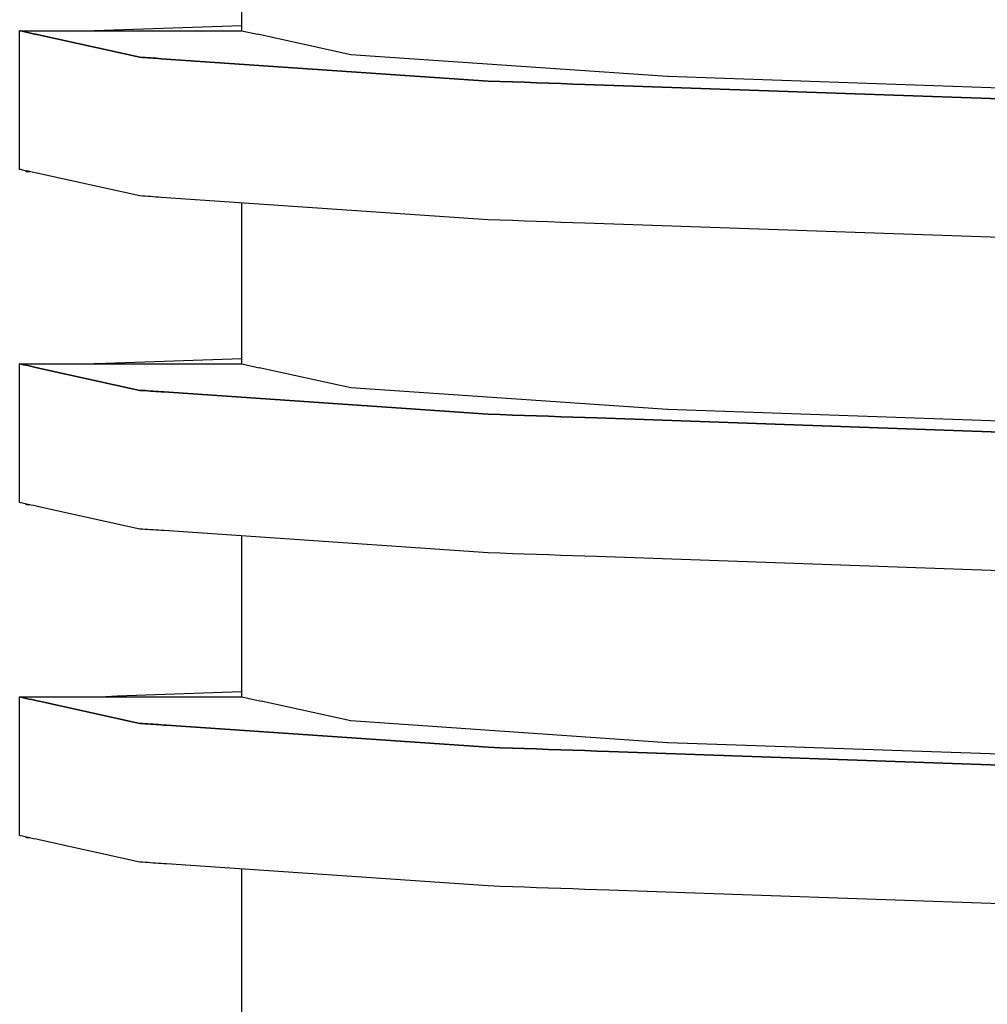
# Model space of a CAD drawing. Units: millimetres. Extents: x -152 to 10382, y -91 to 17004.
# Drawn here: x 976 to 978, y 620 to 622 of the extents above; entities that cross this region are included whole.
import ezdxf

# ---------------------------------------------------------------- set-up
doc = ezdxf.new("R2010")
doc.units = ezdxf.units.MM
doc.layers.add('VG_0_General', color=7, linetype='Continuous')

msp = doc.modelspace()

# ---------------------------------------------------------------- linework, layer by layer
at = {"layer": 'VG_0_General'}
for p, q in [((976.7026, 621.9166), (976.7026, 622.1752)), ((976.7026, 621.9166), (976.7026, 622.1752)), ((976.4653, 621.9169), (976.7026, 621.9252)), ((976.4653, 621.9169), (976.7026, 621.9252)), ((976.3457, 621.7021), (976.3457, 621.9166)), ((976.3457, 621.7021), (976.3457, 621.9166)), ((976.3457, 621.9166), (976.3475, 621.9162)), ((976.3457, 621.9166), (976.3475, 621.9162)), ((976.3475, 621.9162), (976.3457, 621.9166)), ((976.3457, 621.9166), (976.3487, 621.9166)), ((976.3475, 621.9162), (976.3457, 621.9166)), ((976.3457, 621.9166), (976.3487, 621.9166)), ((976.3475, 621.9162), (976.3519, 621.9152)), ((976.3475, 621.9162), (976.3519, 621.9152)), ((976.3519, 621.9152), (976.3475, 621.9162)), ((976.3519, 621.9152), (976.3475, 621.9162)), ((976.3487, 621.9166), (976.3531, 621.9166)), ((976.3487, 621.9166), (976.3531, 621.9166)), ((976.3519, 621.9152), (976.3564, 621.9142)), ((976.3519, 621.9152), (976.3564, 621.9142)), ((976.3564, 621.9142), (976.3519, 621.9152)), ((976.3564, 621.9142), (976.3519, 621.9152)), ((976.3531, 621.9166), (976.3718, 621.9166)), ((976.3531, 621.9166), (976.3718, 621.9166)), ((976.3564, 621.9142), (976.3608, 621.9133)), ((976.3564, 621.9142), (976.3608, 621.9133)), ((976.3608, 621.9133), (976.3564, 621.9142)), ((976.3608, 621.9133), (976.3564, 621.9142)), ((976.3608, 621.9133), (976.3653, 621.9123)), ((976.3608, 621.9133), (976.3653, 621.9123)), ((976.3653, 621.9123), (976.3608, 621.9133)), ((976.3653, 621.9123), (976.3608, 621.9133)), ((976.3653, 621.9123), (976.3697, 621.9113)), ((976.3653, 621.9123), (976.3697, 621.9113)), ((976.3697, 621.9113), (976.3653, 621.9123)), ((976.3697, 621.9113), (976.3653, 621.9123)), ((976.3697, 621.9113), (976.371, 621.911)), ((976.3697, 621.9113), (976.371, 621.911)), ((976.371, 621.911), (976.3697, 621.9113)), ((976.371, 621.911), (976.3697, 621.9113)), ((976.371, 621.911), (976.5387, 621.8741)), ((976.371, 621.911), (976.5387, 621.8741)), ((976.5387, 621.8741), (976.371, 621.911)), ((976.5387, 621.8741), (976.371, 621.911)), ((976.3718, 621.9166), (976.3905, 621.9166)), ((976.3718, 621.9166), (976.3905, 621.9166)), ((976.3905, 621.9166), (976.4092, 621.9166)), ((976.3905, 621.9166), (976.4092, 621.9166)), ((976.4092, 621.9166), (976.4279, 621.9166)), ((976.4092, 621.9166), (976.4279, 621.9166)), ((976.4279, 621.9166), (976.4466, 621.9166)), ((976.4279, 621.9166), (976.4466, 621.9166)), ((976.4466, 621.9166), (976.4653, 621.9166)), ((976.4466, 621.9166), (976.4653, 621.9166)), ((976.4564, 621.9166), (976.4653, 621.9169)), ((976.4564, 621.9166), (976.4653, 621.9169)), ((976.4653, 621.9166), (976.7026, 621.9166)), ((976.4653, 621.9166), (976.7026, 621.9166)), ((976.7026, 621.9166), (976.7278, 621.911)), ((976.7026, 621.9166), (976.7278, 621.911)), ((976.7026, 621.9166), (976.7278, 621.911)), ((976.878, 621.8779), (976.7278, 621.911)), ((976.878, 621.8779), (976.7278, 621.911)), ((976.878, 621.8779), (976.7278, 621.911)), ((976.878, 621.8779), (976.7278, 621.911)), ((976.878, 621.8779), (976.7278, 621.911)), ((976.878, 621.8779), (976.7278, 621.911)), ((976.878, 621.8779), (976.7278, 621.911)), ((976.878, 621.8779), (976.7278, 621.911)), ((976.878, 621.8779), (976.7278, 621.911)), ((976.878, 621.8779), (976.7278, 621.911)), ((976.878, 621.8779), (976.7278, 621.911)), ((976.878, 621.8779), (976.7278, 621.911)), ((976.878, 621.8779), (976.7278, 621.911)), ((976.5387, 621.8741), (976.543, 621.8738)), ((976.5387, 621.8741), (976.543, 621.8738)), ((976.543, 621.8738), (976.5387, 621.8741)), ((976.543, 621.8738), (976.5387, 621.8741)), ((976.543, 621.8738), (976.5473, 621.8735)), ((976.543, 621.8738), (976.5473, 621.8735)), ((976.5473, 621.8735), (976.543, 621.8738)), ((976.5473, 621.8735), (976.543, 621.8738)), ((976.5473, 621.8735), (976.5516, 621.8732)), ((976.5473, 621.8735), (976.5516, 621.8732)), ((976.5516, 621.8732), (976.5473, 621.8735)), ((976.5516, 621.8732), (976.5473, 621.8735)), ((976.5516, 621.8732), (976.5559, 621.8729)), ((976.5516, 621.8732), (976.5559, 621.8729)), ((976.5559, 621.8729), (976.5516, 621.8732)), ((976.5559, 621.8729), (976.5516, 621.8732)), ((976.5559, 621.8729), (976.5602, 621.8726)), ((976.5559, 621.8729), (976.5602, 621.8726)), ((976.5602, 621.8726), (976.5559, 621.8729)), ((976.5602, 621.8726), (976.5559, 621.8729)), ((976.5602, 621.8726), (976.5645, 621.8723)), ((976.5602, 621.8726), (976.5645, 621.8723)), ((976.5645, 621.8723), (976.5602, 621.8726)), ((976.5645, 621.8723), (976.5602, 621.8726)), ((976.5645, 621.8723), (976.5688, 621.872)), ((976.5645, 621.8723), (976.5688, 621.872)), ((976.5688, 621.872), (976.5645, 621.8723)), ((976.5688, 621.872), (976.5645, 621.8723)), ((976.5688, 621.872), (976.5731, 621.8717)), ((976.5688, 621.872), (976.5731, 621.8717)), ((976.5731, 621.8717), (976.5688, 621.872)), ((976.5731, 621.8717), (976.5688, 621.872)), ((976.5731, 621.8717), (977.0988, 621.8357)), ((976.5731, 621.8717), (977.0988, 621.8357)), ((977.0988, 621.8357), (976.5731, 621.8717)), ((977.0988, 621.8357), (976.5731, 621.8717)), ((976.8781, 621.8779), (976.878, 621.8779)), ((976.8781, 621.8779), (976.878, 621.8779)), ((976.8781, 621.8779), (976.878, 621.8779)), ((976.8781, 621.8779), (976.878, 621.8779)), ((976.8781, 621.8779), (976.878, 621.8779)), ((976.8781, 621.8779), (976.878, 621.8779)), ((976.8781, 621.8779), (976.878, 621.8779)), ((977.3871, 621.843), (976.8781, 621.8779)), ((977.3871, 621.843), (976.8781, 621.8779)), ((977.3871, 621.843), (976.8781, 621.8779)), ((977.3871, 621.843), (976.8781, 621.8779)), ((977.3871, 621.843), (976.8781, 621.8779)), ((977.3871, 621.843), (976.8781, 621.8779)), ((977.3871, 621.843), (976.8781, 621.8779)), ((977.3875, 621.843), (977.3871, 621.843)), ((977.3875, 621.843), (977.3871, 621.843)), ((977.3875, 621.843), (977.3871, 621.843)), ((977.3875, 621.843), (977.3871, 621.843)), ((977.3875, 621.843), (977.3871, 621.843)), ((977.3875, 621.843), (977.3871, 621.843)), ((977.3875, 621.843), (977.3871, 621.843)), ((978.1802, 621.8153), (977.3875, 621.843)), ((978.1802, 621.8153), (977.3875, 621.843)), ((978.1802, 621.8153), (977.3875, 621.843)), ((978.1802, 621.8153), (977.3875, 621.843)), ((978.1802, 621.8153), (977.3875, 621.843)), ((978.1802, 621.8153), (977.3875, 621.843)), ((978.1802, 621.8153), (977.3875, 621.843)), ((977.0988, 621.8357), (977.1182, 621.835)), ((977.0988, 621.8357), (977.1182, 621.835)), ((977.1182, 621.835), (977.0988, 621.8357)), ((977.1182, 621.835), (977.0988, 621.8357)), ((977.1182, 621.835), (977.1376, 621.8344)), ((977.1182, 621.835), (977.1376, 621.8344)), ((977.1376, 621.8344), (977.1182, 621.835)), ((977.1376, 621.8344), (977.1182, 621.835)), ((977.1376, 621.8344), (977.157, 621.8337)), ((977.1376, 621.8344), (977.157, 621.8337)), ((977.157, 621.8337), (977.1376, 621.8344)), ((977.157, 621.8337), (977.1376, 621.8344)), ((977.157, 621.8337), (977.1764, 621.833)), ((977.157, 621.8337), (977.1764, 621.833)), ((977.1764, 621.833), (977.157, 621.8337)), ((977.1764, 621.833), (977.157, 621.8337)), ((977.1764, 621.833), (977.1958, 621.8323)), ((977.1764, 621.833), (977.1958, 621.8323)), ((977.1958, 621.8323), (977.1764, 621.833)), ((977.1958, 621.8323), (977.1764, 621.833)), ((977.1958, 621.8323), (977.2153, 621.8316)), ((977.1958, 621.8323), (977.2153, 621.8316)), ((977.2153, 621.8316), (977.1958, 621.8323)), ((977.2153, 621.8316), (977.1958, 621.8323)), ((977.2153, 621.8316), (977.2347, 621.831)), ((977.2153, 621.8316), (977.2347, 621.831)), ((977.2347, 621.831), (977.2153, 621.8316)), ((977.2347, 621.831), (977.2153, 621.8316)), ((977.2347, 621.831), (977.2541, 621.8303)), ((977.2347, 621.831), (977.2541, 621.8303)), ((977.2541, 621.8303), (977.2347, 621.831)), ((977.2541, 621.8303), (977.2347, 621.831)), ((977.2541, 621.8303), (977.9711, 621.8053)), ((977.2541, 621.8303), (977.9711, 621.8053)), ((977.9711, 621.8053), (977.2541, 621.8303)), ((977.9711, 621.8053), (977.2541, 621.8303)), ((976.3457, 621.6937), (976.3457, 621.7021)), ((976.3457, 621.6937), (976.3457, 621.7021)), ((976.3459, 621.6937), (976.3457, 621.6937)), ((976.3459, 621.6937), (976.3457, 621.6937)), ((976.347, 621.6934), (976.3459, 621.6937)), ((976.347, 621.6934), (976.3459, 621.6937)), ((976.3503, 621.6927), (976.347, 621.6934)), ((976.3503, 621.6927), (976.347, 621.6934)), ((976.3547, 621.6917), (976.3503, 621.6927)), ((976.3547, 621.6917), (976.3503, 621.6927)), ((976.3592, 621.6907), (976.3547, 621.6917)), ((976.3592, 621.6907), (976.3547, 621.6917)), ((976.3559, 621.6899), (976.3559, 621.6914)), ((976.3559, 621.6899), (976.3559, 621.6914)), ((976.361, 621.6901), (976.3559, 621.6899)), ((976.361, 621.6901), (976.3559, 621.6899)), ((976.3636, 621.6897), (976.3592, 621.6907)), ((976.3636, 621.6897), (976.3592, 621.6907)), ((976.3619, 621.6901), (976.361, 621.6901)), ((976.3619, 621.6901), (976.361, 621.6901)), ((976.3681, 621.6888), (976.3636, 621.6897)), ((976.3681, 621.6888), (976.3636, 621.6897)), ((976.3725, 621.6878), (976.3681, 621.6888)), ((976.3725, 621.6878), (976.3681, 621.6888)), ((976.3734, 621.6876), (976.3725, 621.6878)), ((976.3734, 621.6876), (976.3725, 621.6878)), ((976.5387, 621.6512), (976.3734, 621.6876)), ((976.5387, 621.6512), (976.3734, 621.6876)), ((976.543, 621.6509), (976.5387, 621.6512)), ((976.543, 621.6509), (976.5387, 621.6512)), ((976.5473, 621.6506), (976.543, 621.6509)), ((976.5473, 621.6506), (976.543, 621.6509)), ((976.5516, 621.6503), (976.5473, 621.6506)), ((976.5516, 621.6503), (976.5473, 621.6506)), ((976.5559, 621.65), (976.5516, 621.6503)), ((976.5559, 621.65), (976.5516, 621.6503)), ((976.5602, 621.6497), (976.5559, 621.65)), ((976.5602, 621.6497), (976.5559, 621.65)), ((976.5645, 621.6494), (976.5602, 621.6497)), ((976.5645, 621.6494), (976.5602, 621.6497)), ((976.5688, 621.6491), (976.5645, 621.6494)), ((976.5688, 621.6491), (976.5645, 621.6494)), ((976.5731, 621.6488), (976.5688, 621.6491)), ((976.5731, 621.6488), (976.5688, 621.6491)), ((977.0988, 621.6128), (976.5731, 621.6488)), ((977.0988, 621.6128), (976.5731, 621.6488)), ((976.7026, 621.3813), (976.7026, 621.6399)), ((976.7026, 621.3813), (976.7026, 621.6399)), ((977.1182, 621.6121), (977.0988, 621.6128)), ((977.1182, 621.6121), (977.0988, 621.6128)), ((977.1376, 621.6114), (977.1182, 621.6121)), ((977.1376, 621.6114), (977.1182, 621.6121)), ((977.157, 621.6108), (977.1376, 621.6114)), ((977.157, 621.6108), (977.1376, 621.6114)), ((977.1764, 621.6101), (977.157, 621.6108)), ((977.1764, 621.6101), (977.157, 621.6108)), ((977.1958, 621.6094), (977.1764, 621.6101)), ((977.1958, 621.6094), (977.1764, 621.6101)), ((977.2153, 621.6087), (977.1958, 621.6094)), ((977.2153, 621.6087), (977.1958, 621.6094)), ((977.2347, 621.6081), (977.2153, 621.6087)), ((977.2347, 621.6081), (977.2153, 621.6087)), ((977.2541, 621.6074), (977.2347, 621.6081)), ((977.2541, 621.6074), (977.2347, 621.6081)), ((977.9711, 621.5824), (977.2541, 621.6074)), ((977.9711, 621.5824), (977.2541, 621.6074)), ((976.3457, 621.1668), (976.3457, 621.3813)), ((976.3457, 621.1668), (976.3457, 621.3813)), ((976.3457, 621.3813), (976.3475, 621.3809)), ((976.3457, 621.3813), (976.3475, 621.3809)), ((976.3475, 621.3809), (976.3457, 621.3813)), ((976.3457, 621.3813), (976.3487, 621.3813)), ((976.3475, 621.3809), (976.3457, 621.3813)), ((976.3457, 621.3813), (976.3487, 621.3813)), ((976.3475, 621.3809), (976.3519, 621.3799)), ((976.3475, 621.3809), (976.3519, 621.3799)), ((976.3519, 621.3799), (976.3475, 621.3809)), ((976.3519, 621.3799), (976.3475, 621.3809)), ((976.3487, 621.3813), (976.3531, 621.3813)), ((976.3487, 621.3813), (976.3531, 621.3813)), ((976.3531, 621.3813), (976.3718, 621.3813)), ((976.3531, 621.3813), (976.3718, 621.3813)), ((976.3718, 621.3813), (976.3905, 621.3813)), ((976.3718, 621.3813), (976.3905, 621.3813)), ((976.3905, 621.3813), (976.4092, 621.3813)), ((976.3905, 621.3813), (976.4092, 621.3813)), ((976.4092, 621.3813), (976.4279, 621.3813)), ((976.4092, 621.3813), (976.4279, 621.3813)), ((976.4279, 621.3813), (976.4466, 621.3813)), ((976.4279, 621.3813), (976.4466, 621.3813)), ((976.4466, 621.3813), (976.4653, 621.3813)), ((976.4466, 621.3813), (976.4653, 621.3813)), ((976.4564, 621.3813), (976.4653, 621.3816)), ((976.4564, 621.3813), (976.4653, 621.3816)), ((976.4653, 621.3816), (976.484, 621.3822)), ((976.4653, 621.3816), (976.484, 621.3822)), ((976.4653, 621.3813), (976.484, 621.3813)), ((976.4653, 621.3813), (976.484, 621.3813)), ((976.484, 621.3822), (976.7026, 621.3899)), ((976.484, 621.3822), (976.7026, 621.3899)), ((976.484, 621.3813), (976.7026, 621.3813)), ((976.484, 621.3813), (976.7026, 621.3813)), ((976.7026, 621.3813), (976.7308, 621.3751)), ((976.7026, 621.3813), (976.7308, 621.3751)), ((976.7026, 621.3813), (976.7308, 621.3751)), ((976.3519, 621.3799), (976.3564, 621.3789)), ((976.3519, 621.3799), (976.3564, 621.3789)), ((976.3564, 621.3789), (976.3519, 621.3799)), ((976.3564, 621.3789), (976.3519, 621.3799)), ((976.3564, 621.3789), (976.3608, 621.378)), ((976.3564, 621.3789), (976.3608, 621.378)), ((976.3608, 621.378), (976.3564, 621.3789)), ((976.3608, 621.378), (976.3564, 621.3789)), ((976.3608, 621.378), (976.3653, 621.377)), ((976.3608, 621.378), (976.3653, 621.377)), ((976.3653, 621.377), (976.3608, 621.378)), ((976.3653, 621.377), (976.3608, 621.378)), ((976.3653, 621.377), (976.3697, 621.376)), ((976.3653, 621.377), (976.3697, 621.376)), ((976.3697, 621.376), (976.3653, 621.377)), ((976.3697, 621.376), (976.3653, 621.377)), ((976.3697, 621.376), (976.3739, 621.3751)), ((976.3697, 621.376), (976.3739, 621.3751)), ((976.3739, 621.3751), (976.3697, 621.376)), ((976.3739, 621.3751), (976.3697, 621.376)), ((976.3739, 621.3751), (976.5387, 621.3387)), ((976.3739, 621.3751), (976.5387, 621.3387)), ((976.5387, 621.3387), (976.3739, 621.3751)), ((976.5387, 621.3387), (976.3739, 621.3751)), ((976.878, 621.3426), (976.7308, 621.3751)), ((976.878, 621.3426), (976.7308, 621.3751)), ((976.878, 621.3426), (976.7308, 621.3751)), ((976.878, 621.3426), (976.7308, 621.3751)), ((976.878, 621.3426), (976.7308, 621.3751)), ((976.878, 621.3426), (976.7308, 621.3751)), ((976.878, 621.3426), (976.7308, 621.3751)), ((976.878, 621.3426), (976.7308, 621.3751)), ((976.878, 621.3426), (976.7308, 621.3751)), ((976.878, 621.3426), (976.7308, 621.3751)), ((976.878, 621.3426), (976.7308, 621.3751)), ((976.878, 621.3426), (976.7308, 621.3751)), ((976.878, 621.3426), (976.7308, 621.3751)), ((976.5387, 621.3387), (976.543, 621.3385)), ((976.5387, 621.3387), (976.543, 621.3385)), ((976.543, 621.3385), (976.5387, 621.3387)), ((976.543, 621.3385), (976.5387, 621.3387)), ((976.543, 621.3385), (976.5473, 621.3382)), ((976.543, 621.3385), (976.5473, 621.3382)), ((976.5473, 621.3382), (976.543, 621.3385)), ((976.5473, 621.3382), (976.543, 621.3385)), ((976.5473, 621.3382), (976.5516, 621.3379)), ((976.5473, 621.3382), (976.5516, 621.3379)), ((976.5516, 621.3379), (976.5473, 621.3382)), ((976.5516, 621.3379), (976.5473, 621.3382)), ((976.5516, 621.3379), (976.5559, 621.3376)), ((976.5516, 621.3379), (976.5559, 621.3376)), ((976.5559, 621.3376), (976.5516, 621.3379)), ((976.5559, 621.3376), (976.5516, 621.3379)), ((976.5559, 621.3376), (976.5602, 621.3373)), ((976.5559, 621.3376), (976.5602, 621.3373)), ((976.5602, 621.3373), (976.5559, 621.3376)), ((976.5602, 621.3373), (976.5559, 621.3376)), ((976.5602, 621.3373), (976.5645, 621.337)), ((976.5602, 621.3373), (976.5645, 621.337)), ((976.5645, 621.337), (976.5602, 621.3373)), ((976.5645, 621.337), (976.5602, 621.3373)), ((976.5645, 621.337), (976.5688, 621.3367)), ((976.5645, 621.337), (976.5688, 621.3367)), ((976.5688, 621.3367), (976.5645, 621.337)), ((976.5688, 621.3367), (976.5645, 621.337)), ((976.5688, 621.3367), (976.5731, 621.3364)), ((976.5688, 621.3367), (976.5731, 621.3364)), ((976.5731, 621.3364), (976.5688, 621.3367)), ((976.5731, 621.3364), (976.5688, 621.3367)), ((976.5731, 621.3364), (976.5774, 621.3361)), ((976.5731, 621.3364), (976.5774, 621.3361)), ((976.5774, 621.3361), (976.5731, 621.3364)), ((976.5774, 621.3361), (976.5731, 621.3364)), ((976.5774, 621.3361), (977.0988, 621.3004)), ((976.5774, 621.3361), (977.0988, 621.3004)), ((977.0988, 621.3004), (976.5774, 621.3361)), ((977.0988, 621.3004), (976.5774, 621.3361)), ((976.8781, 621.3426), (976.878, 621.3426)), ((976.8781, 621.3426), (976.878, 621.3426)), ((976.8781, 621.3426), (976.878, 621.3426)), ((976.8781, 621.3426), (976.878, 621.3426)), ((976.8781, 621.3426), (976.878, 621.3426)), ((976.8781, 621.3426), (976.878, 621.3426)), ((976.8781, 621.3426), (976.878, 621.3426)), ((977.3871, 621.3077), (976.8781, 621.3426)), ((977.3871, 621.3077), (976.8781, 621.3426)), ((977.3871, 621.3077), (976.8781, 621.3426)), ((977.3871, 621.3077), (976.8781, 621.3426)), ((977.3871, 621.3077), (976.8781, 621.3426)), ((977.3871, 621.3077), (976.8781, 621.3426)), ((977.3871, 621.3077), (976.8781, 621.3426)), ((977.3875, 621.3077), (977.3871, 621.3077)), ((977.3875, 621.3077), (977.3871, 621.3077)), ((977.3875, 621.3077), (977.3871, 621.3077)), ((977.3875, 621.3077), (977.3871, 621.3077)), ((977.3875, 621.3077), (977.3871, 621.3077)), ((977.3875, 621.3077), (977.3871, 621.3077)), ((977.3875, 621.3077), (977.3871, 621.3077)), ((978.1802, 621.28), (977.3875, 621.3077)), ((978.1802, 621.28), (977.3875, 621.3077)), ((978.1802, 621.28), (977.3875, 621.3077)), ((978.1802, 621.28), (977.3875, 621.3077)), ((978.1802, 621.28), (977.3875, 621.3077)), ((978.1802, 621.28), (977.3875, 621.3077)), ((978.1802, 621.28), (977.3875, 621.3077)), ((977.0988, 621.3004), (977.1182, 621.2997)), ((977.0988, 621.3004), (977.1182, 621.2997)), ((977.1182, 621.2997), (977.0988, 621.3004)), ((977.1182, 621.2997), (977.0988, 621.3004)), ((977.1182, 621.2997), (977.1376, 621.299)), ((977.1182, 621.2997), (977.1376, 621.299)), ((977.1376, 621.299), (977.1182, 621.2997)), ((977.1376, 621.299), (977.1182, 621.2997)), ((977.1376, 621.299), (977.157, 621.2984)), ((977.1376, 621.299), (977.157, 621.2984)), ((977.157, 621.2984), (977.1376, 621.299)), ((977.157, 621.2984), (977.1376, 621.299)), ((977.157, 621.2984), (977.1764, 621.2977)), ((977.157, 621.2984), (977.1764, 621.2977)), ((977.1764, 621.2977), (977.157, 621.2984)), ((977.1764, 621.2977), (977.157, 621.2984)), ((977.1764, 621.2977), (977.1958, 621.297)), ((977.1764, 621.2977), (977.1958, 621.297)), ((977.1958, 621.297), (977.1764, 621.2977)), ((977.1958, 621.297), (977.1764, 621.2977)), ((977.1958, 621.297), (977.2153, 621.2963)), ((977.1958, 621.297), (977.2153, 621.2963)), ((977.2153, 621.2963), (977.1958, 621.297)), ((977.2153, 621.2963), (977.1958, 621.297)), ((977.2153, 621.2963), (977.2347, 621.2956)), ((977.2153, 621.2963), (977.2347, 621.2956)), ((977.2347, 621.2956), (977.2153, 621.2963)), ((977.2347, 621.2956), (977.2153, 621.2963)), ((977.2347, 621.2956), (977.2541, 621.295)), ((977.2347, 621.2956), (977.2541, 621.295)), ((977.2541, 621.295), (977.2347, 621.2956)), ((977.2541, 621.295), (977.2347, 621.2956)), ((977.2541, 621.295), (977.2735, 621.2943)), ((977.2541, 621.295), (977.2735, 621.2943)), ((977.2735, 621.2943), (977.2541, 621.295)), ((977.2735, 621.2943), (977.2541, 621.295)), ((977.2735, 621.2943), (977.9711, 621.2699)), ((977.2735, 621.2943), (977.9711, 621.2699)), ((977.9711, 621.2699), (977.2735, 621.2943)), ((977.9711, 621.2699), (977.2735, 621.2943)), ((976.3457, 621.1584), (976.3457, 621.1668)), ((976.3457, 621.1584), (976.3457, 621.1668)), ((976.3459, 621.1583), (976.3457, 621.1584)), ((976.3459, 621.1583), (976.3457, 621.1584)), ((976.347, 621.1581), (976.3459, 621.1583)), ((976.347, 621.1581), (976.3459, 621.1583)), ((976.3503, 621.1574), (976.347, 621.1581)), ((976.3503, 621.1574), (976.347, 621.1581)), ((976.3547, 621.1564), (976.3503, 621.1574)), ((976.3547, 621.1564), (976.3503, 621.1574)), ((976.3592, 621.1554), (976.3547, 621.1564)), ((976.3592, 621.1554), (976.3547, 621.1564)), ((976.3559, 621.1546), (976.3559, 621.1561)), ((976.3559, 621.1546), (976.3559, 621.1561)), ((976.361, 621.1548), (976.3559, 621.1546)), ((976.361, 621.1548), (976.3559, 621.1546)), ((976.3636, 621.1544), (976.3592, 621.1554)), ((976.3636, 621.1544), (976.3592, 621.1554)), ((976.3619, 621.1548), (976.361, 621.1548)), ((976.3619, 621.1548), (976.361, 621.1548)), ((976.3681, 621.1534), (976.3636, 621.1544)), ((976.3681, 621.1534), (976.3636, 621.1544)), ((976.3725, 621.1525), (976.3681, 621.1534)), ((976.3725, 621.1525), (976.3681, 621.1534)), ((976.3764, 621.1516), (976.3725, 621.1525)), ((976.3764, 621.1516), (976.3725, 621.1525)), ((976.5387, 621.1158), (976.3764, 621.1516)), ((976.5387, 621.1158), (976.3764, 621.1516)), ((976.543, 621.1155), (976.5387, 621.1158)), ((976.543, 621.1155), (976.5387, 621.1158)), ((976.5473, 621.1152), (976.543, 621.1155)), ((976.5473, 621.1152), (976.543, 621.1155)), ((976.5516, 621.115), (976.5473, 621.1152)), ((976.5516, 621.115), (976.5473, 621.1152)), ((976.5559, 621.1147), (976.5516, 621.115)), ((976.5559, 621.1147), (976.5516, 621.115)), ((976.5602, 621.1144), (976.5559, 621.1147)), ((976.5602, 621.1144), (976.5559, 621.1147)), ((976.5645, 621.1141), (976.5602, 621.1144)), ((976.5645, 621.1141), (976.5602, 621.1144)), ((976.5688, 621.1138), (976.5645, 621.1141)), ((976.5688, 621.1138), (976.5645, 621.1141)), ((976.5731, 621.1135), (976.5688, 621.1138)), ((976.5731, 621.1135), (976.5688, 621.1138)), ((976.5774, 621.1132), (976.5731, 621.1135)), ((976.5774, 621.1132), (976.5731, 621.1135)), ((977.0988, 621.0775), (976.5774, 621.1132)), ((977.0988, 621.0775), (976.5774, 621.1132)), ((976.7026, 620.846), (976.7026, 621.1046)), ((976.7026, 620.846), (976.7026, 621.1046)), ((977.1182, 621.0768), (977.0988, 621.0775)), ((977.1182, 621.0768), (977.0988, 621.0775)), ((977.1376, 621.0761), (977.1182, 621.0768)), ((977.1376, 621.0761), (977.1182, 621.0768)), ((977.157, 621.0754), (977.1376, 621.0761)), ((977.157, 621.0754), (977.1376, 621.0761)), ((977.1764, 621.0748), (977.157, 621.0754)), ((977.1764, 621.0748), (977.157, 621.0754)), ((977.1958, 621.0741), (977.1764, 621.0748)), ((977.1958, 621.0741), (977.1764, 621.0748)), ((977.2153, 621.0734), (977.1958, 621.0741)), ((977.2153, 621.0734), (977.1958, 621.0741)), ((977.2347, 621.0727), (977.2153, 621.0734)), ((977.2347, 621.0727), (977.2153, 621.0734)), ((977.2541, 621.0721), (977.2347, 621.0727)), ((977.2541, 621.0721), (977.2347, 621.0727)), ((977.2735, 621.0714), (977.2541, 621.0721)), ((977.2735, 621.0714), (977.2541, 621.0721)), ((977.9711, 621.047), (977.2735, 621.0714)), ((977.9711, 621.047), (977.2735, 621.0714)), ((976.3457, 620.6314), (976.3457, 620.846)), ((976.3457, 620.6314), (976.3457, 620.846)), ((976.3457, 620.846), (976.3475, 620.8456)), ((976.3457, 620.846), (976.3475, 620.8456)), ((976.3475, 620.8456), (976.3457, 620.846)), ((976.3457, 620.846), (976.3487, 620.846)), ((976.3475, 620.8456), (976.3457, 620.846)), ((976.3457, 620.846), (976.3487, 620.846)), ((976.3475, 620.8456), (976.3519, 620.8446)), ((976.3475, 620.8456), (976.3519, 620.8446)), ((976.3519, 620.8446), (976.3475, 620.8456)), ((976.3519, 620.8446), (976.3475, 620.8456)), ((976.3487, 620.846), (976.3531, 620.846)), ((976.3487, 620.846), (976.3531, 620.846)), ((976.3519, 620.8446), (976.3564, 620.8436)), ((976.3519, 620.8446), (976.3564, 620.8436)), ((976.3564, 620.8436), (976.3519, 620.8446)), ((976.3564, 620.8436), (976.3519, 620.8446)), ((976.3531, 620.846), (976.3718, 620.846)), ((976.3531, 620.846), (976.3718, 620.846)), ((976.3564, 620.8436), (976.3608, 620.8426)), ((976.3564, 620.8436), (976.3608, 620.8426)), ((976.3608, 620.8426), (976.3564, 620.8436)), ((976.3608, 620.8426), (976.3564, 620.8436)), ((976.3608, 620.8426), (976.3653, 620.8417)), ((976.3608, 620.8426), (976.3653, 620.8417)), ((976.3653, 620.8417), (976.3608, 620.8426)), ((976.3653, 620.8417), (976.3608, 620.8426)), ((976.3718, 620.846), (976.3905, 620.846)), ((976.3718, 620.846), (976.3905, 620.846)), ((976.3905, 620.846), (976.4092, 620.846)), ((976.3905, 620.846), (976.4092, 620.846)), ((976.4092, 620.846), (976.4279, 620.846)), ((976.4092, 620.846), (976.4279, 620.846)), ((976.4279, 620.846), (976.4466, 620.846)), ((976.4279, 620.846), (976.4466, 620.846)), ((976.4466, 620.846), (976.4653, 620.846)), ((976.4466, 620.846), (976.4653, 620.846)), ((976.4564, 620.846), (976.4653, 620.8463)), ((976.4564, 620.846), (976.4653, 620.8463)), ((976.4653, 620.8463), (976.484, 620.8469)), ((976.4653, 620.8463), (976.484, 620.8469)), ((976.4653, 620.846), (976.484, 620.846)), ((976.4653, 620.846), (976.484, 620.846)), ((976.484, 620.8469), (976.5026, 620.8476)), ((976.484, 620.8469), (976.5026, 620.8476)), ((976.484, 620.846), (976.5027, 620.846)), ((976.484, 620.846), (976.5027, 620.846)), ((976.5026, 620.8476), (976.7026, 620.8546)), ((976.5026, 620.8476), (976.7026, 620.8546)), ((976.5027, 620.846), (976.7026, 620.846)), ((976.5027, 620.846), (976.7026, 620.846)), ((976.7026, 620.846), (976.7338, 620.8391)), ((976.7026, 620.846), (976.7338, 620.8391)), ((976.7026, 620.846), (976.7338, 620.8391)), ((976.3653, 620.8417), (976.3697, 620.8407)), ((976.3653, 620.8417), (976.3697, 620.8407)), ((976.3697, 620.8407), (976.3653, 620.8417)), ((976.3697, 620.8407), (976.3653, 620.8417)), ((976.3697, 620.8407), (976.3741, 620.8397)), ((976.3697, 620.8407), (976.3741, 620.8397)), ((976.3741, 620.8397), (976.3697, 620.8407)), ((976.3741, 620.8397), (976.3697, 620.8407)), ((976.3741, 620.8397), (976.3769, 620.8391)), ((976.3741, 620.8397), (976.3769, 620.8391)), ((976.3769, 620.8391), (976.3741, 620.8397)), ((976.3769, 620.8391), (976.3741, 620.8397)), ((976.3769, 620.8391), (976.5387, 620.8034)), ((976.3769, 620.8391), (976.5387, 620.8034)), ((976.5387, 620.8034), (976.3769, 620.8391)), ((976.5387, 620.8034), (976.3769, 620.8391)), ((976.878, 620.8073), (976.7338, 620.8391)), ((976.878, 620.8073), (976.7338, 620.8391)), ((976.878, 620.8073), (976.7338, 620.8391)), ((976.878, 620.8073), (976.7338, 620.8391)), ((976.878, 620.8073), (976.7338, 620.8391)), ((976.878, 620.8073), (976.7338, 620.8391)), ((976.878, 620.8073), (976.7338, 620.8391)), ((976.878, 620.8073), (976.7338, 620.8391)), ((976.878, 620.8073), (976.7338, 620.8391)), ((976.878, 620.8073), (976.7338, 620.8391)), ((976.878, 620.8073), (976.7338, 620.8391)), ((976.878, 620.8073), (976.7338, 620.8391)), ((976.878, 620.8073), (976.7338, 620.8391)), ((976.5387, 620.8034), (976.543, 620.8031)), ((976.5387, 620.8034), (976.543, 620.8031)), ((976.543, 620.8031), (976.5387, 620.8034)), ((976.543, 620.8031), (976.5387, 620.8034)), ((976.543, 620.8031), (976.5473, 620.8028)), ((976.543, 620.8031), (976.5473, 620.8028)), ((976.5473, 620.8028), (976.543, 620.8031)), ((976.5473, 620.8028), (976.543, 620.8031)), ((976.5473, 620.8028), (976.5516, 620.8025)), ((976.5473, 620.8028), (976.5516, 620.8025)), ((976.5516, 620.8025), (976.5473, 620.8028)), ((976.5516, 620.8025), (976.5473, 620.8028)), ((976.5516, 620.8025), (976.5559, 620.8023)), ((976.5516, 620.8025), (976.5559, 620.8023)), ((976.5559, 620.8023), (976.5516, 620.8025)), ((976.5559, 620.8023), (976.5516, 620.8025)), ((976.5559, 620.8023), (976.5602, 620.802)), ((976.5559, 620.8023), (976.5602, 620.802)), ((976.5602, 620.802), (976.5559, 620.8023)), ((976.5602, 620.802), (976.5559, 620.8023)), ((976.5602, 620.802), (976.5645, 620.8017)), ((976.5602, 620.802), (976.5645, 620.8017)), ((976.5645, 620.8017), (976.5602, 620.802)), ((976.5645, 620.8017), (976.5602, 620.802)), ((976.5645, 620.8017), (976.5688, 620.8014)), ((976.5645, 620.8017), (976.5688, 620.8014)), ((976.5688, 620.8014), (976.5645, 620.8017)), ((976.5688, 620.8014), (976.5645, 620.8017)), ((976.5688, 620.8014), (976.5731, 620.8011)), ((976.5688, 620.8014), (976.5731, 620.8011)), ((976.5731, 620.8011), (976.5688, 620.8014)), ((976.5731, 620.8011), (976.5688, 620.8014)), ((976.5731, 620.8011), (976.5774, 620.8008)), ((976.5731, 620.8011), (976.5774, 620.8008)), ((976.5774, 620.8008), (976.5731, 620.8011)), ((976.5774, 620.8008), (976.5731, 620.8011)), ((976.5774, 620.8008), (976.5817, 620.8005)), ((976.5774, 620.8008), (976.5817, 620.8005)), ((976.5817, 620.8005), (976.5774, 620.8008)), ((976.5817, 620.8005), (976.5774, 620.8008)), ((976.5817, 620.8005), (977.0988, 620.7651)), ((976.5817, 620.8005), (977.0988, 620.7651)), ((977.0988, 620.7651), (976.5817, 620.8005)), ((977.0988, 620.7651), (976.5817, 620.8005)), ((976.8781, 620.8073), (976.878, 620.8073)), ((976.8781, 620.8073), (976.878, 620.8073)), ((976.8781, 620.8073), (976.878, 620.8073)), ((976.8781, 620.8073), (976.878, 620.8073)), ((976.8781, 620.8073), (976.878, 620.8073)), ((976.8781, 620.8073), (976.878, 620.8073)), ((976.8781, 620.8073), (976.878, 620.8073)), ((977.3871, 620.7724), (976.8781, 620.8073)), ((977.3871, 620.7724), (976.8781, 620.8073)), ((977.3871, 620.7724), (976.8781, 620.8073)), ((977.3871, 620.7724), (976.8781, 620.8073)), ((977.3871, 620.7724), (976.8781, 620.8073)), ((977.3871, 620.7724), (976.8781, 620.8073)), ((977.3871, 620.7724), (976.8781, 620.8073)), ((977.0988, 620.7651), (977.1182, 620.7644)), ((977.0988, 620.7651), (977.1182, 620.7644)), ((977.1182, 620.7644), (977.0988, 620.7651)), ((977.1182, 620.7644), (977.0988, 620.7651)), ((977.1182, 620.7644), (977.1376, 620.7637)), ((977.1182, 620.7644), (977.1376, 620.7637)), ((977.1376, 620.7637), (977.1182, 620.7644)), ((977.1376, 620.7637), (977.1182, 620.7644)), ((977.1376, 620.7637), (977.157, 620.763)), ((977.1376, 620.7637), (977.157, 620.763)), ((977.157, 620.763), (977.1376, 620.7637)), ((977.157, 620.763), (977.1376, 620.7637)), ((977.3875, 620.7723), (977.3871, 620.7724)), ((977.3875, 620.7723), (977.3871, 620.7724)), ((977.3875, 620.7723), (977.3871, 620.7724)), ((977.3875, 620.7723), (977.3871, 620.7724)), ((977.3875, 620.7723), (977.3871, 620.7724)), ((977.3875, 620.7723), (977.3871, 620.7724)), ((977.3875, 620.7723), (977.3871, 620.7724)), ((978.1802, 620.7447), (977.3875, 620.7723)), ((978.1802, 620.7447), (977.3875, 620.7723)), ((978.1802, 620.7447), (977.3875, 620.7723)), ((978.1802, 620.7447), (977.3875, 620.7723)), ((978.1802, 620.7447), (977.3875, 620.7723)), ((978.1802, 620.7447), (977.3875, 620.7723)), ((978.1802, 620.7447), (977.3875, 620.7723)), ((977.157, 620.763), (977.1764, 620.7624)), ((977.157, 620.763), (977.1764, 620.7624)), ((977.1764, 620.7624), (977.157, 620.763)), ((977.1764, 620.7624), (977.157, 620.763)), ((977.1764, 620.7624), (977.1958, 620.7617)), ((977.1764, 620.7624), (977.1958, 620.7617)), ((977.1958, 620.7617), (977.1764, 620.7624)), ((977.1958, 620.7617), (977.1764, 620.7624)), ((977.1958, 620.7617), (977.2153, 620.761)), ((977.1958, 620.7617), (977.2153, 620.761)), ((977.2153, 620.761), (977.1958, 620.7617)), ((977.2153, 620.761), (977.1958, 620.7617)), ((977.2153, 620.761), (977.2347, 620.7603)), ((977.2153, 620.761), (977.2347, 620.7603)), ((977.2347, 620.7603), (977.2153, 620.761)), ((977.2347, 620.7603), (977.2153, 620.761)), ((977.2347, 620.7603), (977.2541, 620.7596)), ((977.2347, 620.7603), (977.2541, 620.7596)), ((977.2541, 620.7596), (977.2347, 620.7603)), ((977.2541, 620.7596), (977.2347, 620.7603)), ((977.2541, 620.7596), (977.2735, 620.759)), ((977.2541, 620.7596), (977.2735, 620.759)), ((977.2735, 620.759), (977.2541, 620.7596)), ((977.2735, 620.759), (977.2541, 620.7596)), ((977.2735, 620.759), (977.2929, 620.7583)), ((977.2735, 620.759), (977.2929, 620.7583)), ((977.2929, 620.7583), (977.2735, 620.759)), ((977.2929, 620.7583), (977.2735, 620.759)), ((977.2929, 620.7583), (977.9711, 620.7346)), ((977.2929, 620.7583), (977.9711, 620.7346)), ((977.9711, 620.7346), (977.2929, 620.7583)), ((977.9711, 620.7346), (977.2929, 620.7583)), ((976.3457, 620.623), (976.3457, 620.6314)), ((976.3457, 620.623), (976.3457, 620.6314)), ((976.3459, 620.623), (976.3457, 620.623)), ((976.3459, 620.623), (976.3457, 620.623)), ((976.347, 620.6228), (976.3459, 620.623)), ((976.347, 620.6228), (976.3459, 620.623)), ((976.3503, 620.622), (976.347, 620.6228)), ((976.3503, 620.622), (976.347, 620.6228)), ((976.3547, 620.6211), (976.3503, 620.622)), ((976.3547, 620.6211), (976.3503, 620.622)), ((976.3592, 620.6201), (976.3547, 620.6211)), ((976.3592, 620.6201), (976.3547, 620.6211)), ((976.3559, 620.6193), (976.3559, 620.6208)), ((976.3559, 620.6193), (976.3559, 620.6208)), ((976.361, 620.6194), (976.3559, 620.6193)), ((976.361, 620.6194), (976.3559, 620.6193)), ((976.3636, 620.6191), (976.3592, 620.6201)), ((976.3636, 620.6191), (976.3592, 620.6201)), ((976.3619, 620.6195), (976.361, 620.6194)), ((976.3619, 620.6195), (976.361, 620.6194)), ((976.3681, 620.6181), (976.3636, 620.6191)), ((976.3681, 620.6181), (976.3636, 620.6191)), ((976.3725, 620.6171), (976.3681, 620.6181)), ((976.3725, 620.6171), (976.3681, 620.6181)), ((976.3769, 620.6162), (976.3725, 620.6171)), ((976.3769, 620.6162), (976.3725, 620.6171)), ((976.3794, 620.6156), (976.3769, 620.6162)), ((976.3794, 620.6156), (976.3769, 620.6162)), ((976.5387, 620.5805), (976.3794, 620.6156)), ((976.5387, 620.5805), (976.3794, 620.6156)), ((976.543, 620.5802), (976.5387, 620.5805)), ((976.543, 620.5802), (976.5387, 620.5805)), ((976.5473, 620.5799), (976.543, 620.5802)), ((976.5473, 620.5799), (976.543, 620.5802)), ((976.5516, 620.5796), (976.5473, 620.5799)), ((976.5516, 620.5796), (976.5473, 620.5799)), ((976.5559, 620.5793), (976.5516, 620.5796)), ((976.5559, 620.5793), (976.5516, 620.5796)), ((976.5602, 620.579), (976.5559, 620.5793)), ((976.5602, 620.579), (976.5559, 620.5793)), ((976.5645, 620.5788), (976.5602, 620.579)), ((976.5645, 620.5788), (976.5602, 620.579)), ((976.5688, 620.5785), (976.5645, 620.5788)), ((976.5688, 620.5785), (976.5645, 620.5788)), ((976.5731, 620.5782), (976.5688, 620.5785)), ((976.5731, 620.5782), (976.5688, 620.5785)), ((976.5774, 620.5779), (976.5731, 620.5782)), ((976.5774, 620.5779), (976.5731, 620.5782)), ((976.5817, 620.5776), (976.5774, 620.5779)), ((976.5817, 620.5776), (976.5774, 620.5779)), ((977.0988, 620.5422), (976.5817, 620.5776)), ((977.0988, 620.5422), (976.5817, 620.5776)), ((976.7026, 620.3106), (976.7026, 620.5693)), ((976.7026, 620.3106), (976.7026, 620.5693)), ((977.1182, 620.5415), (977.0988, 620.5422)), ((977.1182, 620.5415), (977.0988, 620.5422)), ((977.1376, 620.5408), (977.1182, 620.5415)), ((977.1376, 620.5408), (977.1182, 620.5415)), ((977.157, 620.5401), (977.1376, 620.5408)), ((977.157, 620.5401), (977.1376, 620.5408)), ((977.1764, 620.5394), (977.157, 620.5401)), ((977.1764, 620.5394), (977.157, 620.5401)), ((977.1958, 620.5388), (977.1764, 620.5394)), ((977.1958, 620.5388), (977.1764, 620.5394)), ((977.2153, 620.5381), (977.1958, 620.5388)), ((977.2153, 620.5381), (977.1958, 620.5388)), ((977.2347, 620.5374), (977.2153, 620.5381)), ((977.2347, 620.5374), (977.2153, 620.5381)), ((977.2541, 620.5367), (977.2347, 620.5374)), ((977.2541, 620.5367), (977.2347, 620.5374)), ((977.2735, 620.5361), (977.2541, 620.5367)), ((977.2735, 620.5361), (977.2541, 620.5367)), ((977.2929, 620.5354), (977.2735, 620.5361)), ((977.2929, 620.5354), (977.2735, 620.5361)), ((977.9711, 620.5117), (977.2929, 620.5354)), ((977.9711, 620.5117), (977.2929, 620.5354))]:
    msp.add_line(p, q, dxfattribs=at)

doc.saveas('drawing.dxf')
